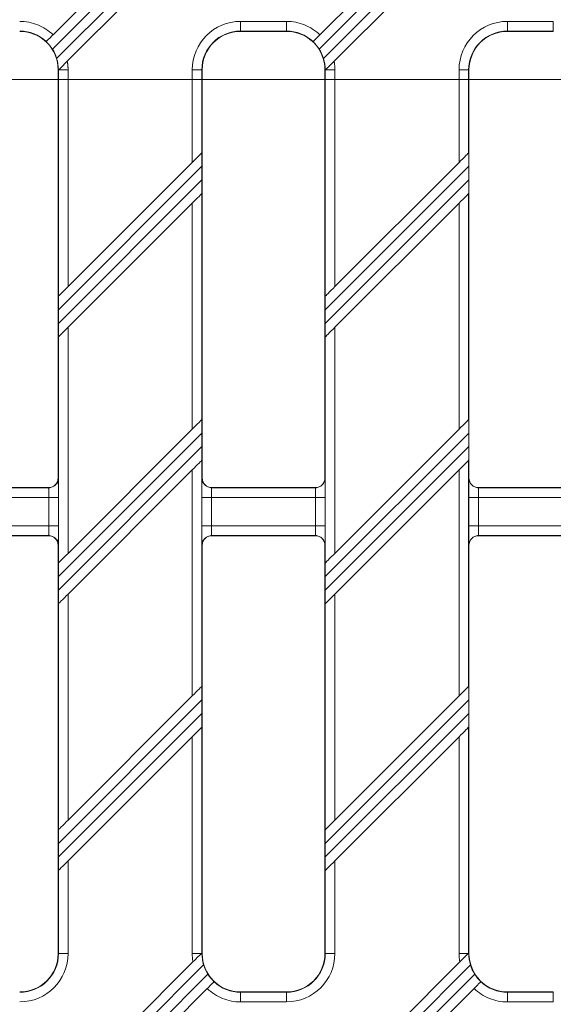
# Model space of a CAD drawing. Units: millimetres. Extents: x 0 to 420, y 0 to 297.
# Drawn here: x 86 to 99, y 72 to 97 of the extents above; entities that cross this region are included whole.
import ezdxf

# ---------------------------------------------------------------- set-up
doc = ezdxf.new("R2010")
doc.units = ezdxf.units.MM
doc.linetypes.add('PHANTOM', pattern=[12.7, 6.35, -1.27, 1.27, -1.27, 1.27, -1.27])
doc.styles.add('SLDTEXTSTYLE3', font='TXT', dxfattribs={"width": 0.75})
doc.dimstyles.new('SLDDIMSTYLE0', dxfattribs={"dimtxt": 3.5, "dimasz": 3.302, "dimexe": 0, "dimexo": 0.0625, "dimgap": 0.875, "dimtad": 2, "dimlfac": 4, "dimrnd": 1e-09, "dimzin": 12, "dimdsep": 46, "dimtxsty": 'SLDTEXTSTYLE3', "dimsah": 1, "dimcen": 0.09, "dimadec": 0, "dimazin": 3, "dimtfac": 1, "dimtofl": 0, "dimtmove": 0, "dimatfit": 3, "dimfxl": 1, "dimfrac": 2, "dimtolj": 1, "dimtzin": 12, "dimarcsym": 0})

# ---------------------------------------------------------------- blocks, each defined once
blk = doc.blocks.new('_D_1')
at = {"color": 7, "linetype": 'Continuous', "lineweight": 0}
for p, q in [((112.144, 95.851), (60.568, 95.851)), ((61.568, 95.851), (61.568, 72.101)), ((71.193, 72.101), (60.568, 72.101))]:
    blk.add_line(p, q, dxfattribs=at)
for points in [[(61.568, 95.851), (61.06, 92.549), (62.076, 92.549)], [(61.568, 72.101), (62.076, 75.403), (61.06, 75.403)]]:
    blk.add_solid(points, dxfattribs=at)
at = {"color": 7, "linetype": 'Continuous', "lineweight": 0, "insert": (57.056, 79.972, 2.9), "char_height": 3.5, "attachment_point": 1, "rotation": 90, "style": 'SLDTEXTSTYLE3'}
blk.add_mtext('95', dxfattribs=at)

msp = doc.modelspace()

# ---------------------------------------------------------------- linework, layer by layer
at = {"color": 7, "linetype": 'Continuous', "lineweight": 15}
for p, q in [((89.791531, 100.366232), (86.436974, 97.011675)), ((96.73403, 100.366232), (93.379473, 97.011675)), ((86.807264, 96.321306), (90.321859, 99.835901)), ((93.749763, 96.321306), (97.264362, 99.835901)), ((92.510445, 97.101067), (91.316694, 97.101067)), ((99.452944, 97.101067), (98.259198, 97.101067)), ((86.260145, 96.834844), (86.260131, 96.834831)), ((93.202645, 96.834844), (93.20263, 96.834831)), ((86.567948, 85.476057), (86.567948, 96.101067)), ((90.316696, 96.101067), (90.316696, 85.476057)), ((93.510447, 85.476057), (93.510447, 96.101067)), ((97.259195, 96.101067), (97.259195, 85.476057)), ((90.307968, 93.94017), (90.307949, 93.94015)), ((97.250471, 93.94017), (97.250449, 93.94015)), ((90.05796, 93.69016), (86.826684, 90.458883)), ((90.310151, 93.235244), (90.310151, 93.588798)), ((97.000459, 93.69016), (93.769183, 90.458883)), ((97.25265, 93.235244), (97.25265, 93.588798)), ((90.307949, 92.87949), (90.307968, 92.87951)), ((97.250449, 92.87949), (97.250471, 92.87951)), ((86.826684, 89.398223), (90.05796, 92.6295)), ((93.769183, 89.398223), (97.000459, 92.6295)), ((86.576691, 90.208893), (86.576672, 90.208874)), ((93.51919, 90.208893), (93.519172, 90.208874)), ((86.574493, 89.853138), (86.574493, 89.499585)), ((93.516992, 89.853138), (93.516992, 89.499585)), ((86.576672, 89.148213), (86.576691, 89.148232)), ((93.519172, 89.148213), (93.51919, 89.148232)), ((90.307968, 86.99767), (90.307949, 86.997651)), ((97.250471, 86.99767), (97.250449, 86.997651)), ((90.05796, 86.74766), (86.826684, 83.516383)), ((90.310151, 86.292745), (90.310151, 86.646298)), ((97.000459, 86.74766), (93.769183, 83.516383)), ((97.25265, 86.292745), (97.25265, 86.646298)), ((90.307949, 85.936991), (90.307968, 85.937009)), ((97.250449, 85.936991), (97.250471, 85.937009)), ((86.826684, 82.455723), (90.05796, 85.687)), ((93.769183, 82.455723), (97.000459, 85.687)), ((86.317955, 85.226066), (83.624186, 85.226066)), ((93.260454, 85.226066), (90.566685, 85.226066)), ((100.202957, 85.226066), (97.509185, 85.226066)), ((83.624186, 83.976066), (86.317955, 83.976066)), ((90.566685, 83.976066), (93.260454, 83.976066)), ((97.509185, 83.976066), (100.202957, 83.976066)), ((86.567948, 73.101066), (86.567948, 83.726076)), ((90.316696, 83.726076), (90.316696, 73.101066)), ((93.510447, 73.101066), (93.510447, 83.726076)), ((97.259195, 83.726076), (97.259195, 73.101066)), ((86.576691, 83.266393), (86.576672, 83.266373)), ((93.51919, 83.266393), (93.519172, 83.266373)), ((86.574493, 82.910638), (86.574493, 82.557085)), ((93.516992, 82.910638), (93.516992, 82.557085)), ((86.576672, 82.205713), (86.576691, 82.205732)), ((93.519172, 82.205713), (93.51919, 82.205732)), ((90.307968, 80.05517), (90.307949, 80.055151)), ((97.250471, 80.05517), (97.250449, 80.055151)), ((90.05796, 79.80516), (86.826684, 76.573883)), ((90.310151, 79.350245), (90.310151, 79.703798)), ((97.000459, 79.80516), (93.769183, 76.573883)), ((97.25265, 79.350245), (97.25265, 79.703798)), ((90.307949, 78.994491), (90.307968, 78.99451)), ((97.250449, 78.994491), (97.250471, 78.99451)), ((86.826684, 75.513223), (90.05796, 78.7445)), ((93.769183, 75.513223), (97.000459, 78.7445)), ((86.576691, 76.323892), (86.576672, 76.323874)), ((93.51919, 76.323892), (93.519172, 76.323874)), ((86.574493, 75.968138), (86.574493, 75.614585)), ((93.516992, 75.968138), (93.516992, 75.614585)), ((86.576672, 75.263213), (86.576691, 75.263232)), ((93.519172, 75.263213), (93.51919, 75.263232)), ((90.07719, 72.881889), (86.561533, 69.366232)), ((97.019689, 72.881889), (93.504032, 69.366232)), ((90.623854, 72.367896), (90.623869, 72.367909)), ((97.566357, 72.367896), (97.566368, 72.367909)), ((87.091861, 68.835901), (90.447029, 72.191069)), ((91.316694, 72.101066), (92.510445, 72.101066)), ((94.034361, 68.835901), (97.389528, 72.191069)), ((98.259198, 72.101066), (99.452944, 72.101066))]:
    msp.add_line(p, q, dxfattribs=at)
at = {"color": 8, "linetype": 'PHANTOM', "lineweight": 0}
for p, q in [((89.968307, 100.189455), (86.418362, 96.639511)), ((86.529864, 96.397457), (90.145083, 100.012678)), ((96.910806, 100.189455), (93.360865, 96.639511)), ((93.472363, 96.397457), (97.087583, 100.012678)), ((91.316694, 97.359803), (92.510445, 97.359803)), ((91.316694, 97.359803), (91.316694, 97.109813)), ((92.510445, 97.359803), (92.510445, 97.109813)), ((98.259198, 97.359803), (98.259198, 97.109813)), ((98.259198, 97.359803), (99.452944, 97.359803)), ((99.452944, 97.359803), (99.452944, 97.109813)), ((92.510445, 97.109813), (91.316694, 97.109813)), ((91.316694, 97.109813), (91.316694, 97.101067)), ((92.510445, 97.109813), (92.510445, 97.101067)), ((99.452944, 97.109813), (98.259198, 97.109813)), ((98.259198, 97.109813), (98.259198, 97.101067)), ((99.452944, 97.109813), (99.452944, 97.101067)), ((86.576136, 96.101067), (86.567948, 96.101067)), ((86.826684, 96.101067), (86.587025, 96.101067)), ((86.826684, 96.101067), (86.826684, 90.458883)), ((90.05796, 93.69016), (90.05796, 96.101067)), ((90.307949, 96.101067), (90.05796, 96.101067)), ((90.307949, 96.101067), (90.307949, 93.94015)), ((90.307949, 96.101067), (90.316696, 96.101067)), ((93.518635, 96.101067), (93.510447, 96.101067)), ((93.769183, 96.101067), (93.529524, 96.101067)), ((93.769183, 96.101067), (93.769183, 90.458883)), ((97.000459, 93.69016), (97.000459, 96.101067)), ((97.250449, 96.101067), (97.000459, 96.101067)), ((97.250449, 96.101067), (97.250449, 93.94015)), ((97.250449, 96.101067), (97.259195, 96.101067)), ((86.576691, 90.208893), (86.576691, 96.090733)), ((93.51919, 90.208893), (93.51919, 96.090733)), ((90.310151, 93.588798), (86.574493, 89.853138)), ((97.25265, 93.588798), (93.516992, 89.853138)), ((86.574493, 89.499585), (90.310151, 93.235244)), ((93.516992, 89.499585), (97.25265, 93.235244)), ((90.307949, 92.87949), (90.307949, 86.997651)), ((97.250449, 92.87949), (97.250449, 86.997651)), ((90.05796, 86.74766), (90.05796, 92.6295)), ((97.000459, 86.74766), (97.000459, 92.6295)), ((86.826684, 89.398223), (86.826684, 83.516383)), ((93.769183, 89.398223), (93.769183, 83.516383)), ((86.576691, 83.266393), (86.576691, 89.148232)), ((93.51919, 83.266393), (93.51919, 89.148232)), ((90.310151, 86.646298), (86.574493, 82.910638)), ((97.25265, 86.646298), (93.516992, 82.910638)), ((86.574493, 82.557085), (90.310151, 86.292745)), ((93.516992, 82.557085), (97.25265, 86.292745)), ((90.307949, 85.936991), (90.307949, 80.055151)), ((97.250449, 85.936991), (97.250449, 80.055151)), ((90.05796, 79.80516), (90.05796, 85.687)), ((97.000459, 79.80516), (97.000459, 85.687)), ((86.567948, 85.476057), (86.570146, 85.473856)), ((90.314494, 85.473856), (90.316696, 85.476057)), ((93.510447, 85.476057), (93.512645, 85.473856)), ((97.256994, 85.473856), (97.259195, 85.476057)), ((83.621984, 85.223866), (86.320156, 85.223866)), ((86.320156, 85.223866), (86.317955, 85.226066)), ((90.566685, 85.226066), (90.564487, 85.223866)), ((90.564487, 85.223866), (93.262656, 85.223866)), ((93.262656, 85.223866), (93.260454, 85.226066)), ((97.509185, 85.226066), (97.506987, 85.223866)), ((97.506987, 85.223866), (100.205155, 85.223866)), ((86.324481, 84.973875), (83.617659, 84.973875)), ((86.324481, 84.973875), (86.574471, 84.973875)), ((86.324481, 84.228258), (86.324481, 84.973875)), ((86.574471, 84.973875), (86.574471, 84.228258)), ((90.310169, 84.228258), (90.310169, 84.973875)), ((90.310169, 84.973875), (90.560159, 84.973875)), ((90.560159, 84.973875), (90.560159, 84.228258)), ((93.266981, 84.973875), (90.560159, 84.973875)), ((93.266981, 84.973875), (93.516974, 84.973875)), ((93.266981, 84.228258), (93.266981, 84.973875)), ((93.516974, 84.973875), (93.516974, 84.228258)), ((97.252669, 84.228258), (97.252669, 84.973875)), ((97.252669, 84.973875), (97.502662, 84.973875)), ((97.502662, 84.973875), (97.502662, 84.228258)), ((100.20948, 84.973875), (97.502662, 84.973875)), ((83.617659, 84.228258), (86.324481, 84.228258)), ((86.324481, 84.228258), (86.574471, 84.228258)), ((90.310169, 84.228258), (90.560159, 84.228258)), ((90.560159, 84.228258), (93.266981, 84.228258)), ((93.266981, 84.228258), (93.516974, 84.228258)), ((97.252669, 84.228258), (97.502662, 84.228258)), ((97.502662, 84.228258), (100.20948, 84.228258)), ((86.320156, 83.978267), (83.621984, 83.978267)), ((86.317955, 83.976066), (86.320156, 83.978267)), ((93.262656, 83.978267), (90.564487, 83.978267)), ((90.564487, 83.978267), (90.566685, 83.976066)), ((93.260454, 83.976066), (93.262656, 83.978267)), ((100.205155, 83.978267), (97.506987, 83.978267)), ((97.506987, 83.978267), (97.509185, 83.976066)), ((86.570146, 83.728277), (86.567948, 83.726076)), ((90.316696, 83.726076), (90.314494, 83.728277)), ((93.512645, 83.728277), (93.510447, 83.726076)), ((97.259195, 83.726076), (97.256994, 83.728277)), ((86.826684, 82.455723), (86.826684, 76.573883)), ((93.769183, 82.455723), (93.769183, 76.573883)), ((86.576691, 76.323892), (86.576691, 82.205732)), ((93.51919, 76.323892), (93.51919, 82.205732)), ((90.310151, 79.703798), (86.574493, 75.968138)), ((97.25265, 79.703798), (93.516992, 75.968138)), ((86.574493, 75.614585), (90.310151, 79.350245)), ((93.516992, 75.614585), (97.25265, 79.350245)), ((90.307949, 78.994491), (90.307949, 73.11265)), ((97.250449, 78.994491), (97.250449, 73.11265)), ((90.05796, 73.101066), (90.05796, 78.7445)), ((97.000459, 73.101066), (97.000459, 78.7445)), ((86.826684, 75.513223), (86.826684, 73.101066)), ((93.769183, 75.513223), (93.769183, 73.101066)), ((86.576691, 73.101066), (86.576691, 75.263232)), ((93.51919, 73.101066), (93.51919, 75.263232)), ((86.576691, 73.101066), (86.567948, 73.101066)), ((86.826684, 73.101066), (86.576691, 73.101066)), ((90.296367, 73.101066), (90.05796, 73.101066)), ((90.308538, 73.101066), (90.316696, 73.101066)), ((93.51919, 73.101066), (93.510447, 73.101066)), ((93.769183, 73.101066), (93.51919, 73.101066)), ((97.238867, 73.101066), (97.000459, 73.101066)), ((97.251037, 73.101066), (97.259195, 73.101066)), ((90.354485, 72.805631), (86.738309, 69.189455)), ((97.296985, 72.805631), (93.680808, 69.189455)), ((86.915085, 69.012678), (90.465793, 72.563388)), ((93.857584, 69.012678), (97.408293, 72.563388)), ((91.316694, 72.09232), (91.316694, 72.101066)), ((91.316694, 72.09232), (91.316694, 71.84233)), ((91.316694, 72.09232), (92.510445, 72.09232)), ((92.510445, 72.09232), (92.510445, 72.101066)), ((92.510445, 72.09232), (92.510445, 71.84233)), ((98.259198, 72.09232), (98.259198, 72.101066)), ((98.259198, 72.09232), (98.259198, 71.84233)), ((98.259198, 72.09232), (99.452944, 72.09232)), ((99.452944, 72.09232), (99.452944, 72.101066)), ((99.452944, 72.09232), (99.452944, 71.84233)), ((92.510445, 71.84233), (91.316694, 71.84233)), ((99.452944, 71.84233), (98.259198, 71.84233))]:
    msp.add_line(p, q, dxfattribs=at)
at = {"color": 7, "linetype": 'Continuous', "lineweight": 15, "flags": 128}
for points in [[(86.436974, 97.011675), (86.415036, 96.989736), (86.35818, 96.932881), (86.310206, 96.884906), (86.276533, 96.851235), (86.260961, 96.835663), (86.260145, 96.834844)], [(93.379473, 97.011675), (93.357535, 96.989736), (93.30068, 96.932881), (93.252705, 96.884906), (93.219032, 96.851235), (93.203461, 96.835663), (93.202645, 96.834844)], [(86.587025, 96.101067), (86.620761, 96.134803), (86.681673, 96.195713), (86.754655, 96.268696), (86.807264, 96.321306)], [(93.529524, 96.101067), (93.56326, 96.134803), (93.624173, 96.195713), (93.697155, 96.268696), (93.749763, 96.321306)], [(90.307949, 93.94015), (90.302775, 93.934977), (90.288298, 93.920499), (90.265067, 93.897267), (90.233965, 93.866164), (90.196172, 93.828372), (90.153126, 93.785327), (90.106463, 93.738665), (90.05796, 93.69016)], [(97.250449, 93.94015), (97.245278, 93.934977), (97.230798, 93.920499), (97.207567, 93.897267), (97.176464, 93.866164), (97.138671, 93.828372), (97.095625, 93.785327), (97.048966, 93.738665), (97.000459, 93.69016)], [(90.05796, 92.6295), (90.106463, 92.678005), (90.153126, 92.724666), (90.196172, 92.767711), (90.233965, 92.805503), (90.265067, 92.836607), (90.288298, 92.859839), (90.302775, 92.874317), (90.307949, 92.87949)], [(97.000459, 92.6295), (97.048966, 92.678005), (97.095625, 92.724666), (97.138671, 92.767711), (97.176464, 92.805503), (97.207567, 92.836607), (97.230798, 92.859839), (97.245278, 92.874317), (97.250449, 92.87949)], [(86.826684, 90.458883), (86.778177, 90.410378), (86.731514, 90.363716), (86.688472, 90.320671), (86.650679, 90.282879), (86.619576, 90.251776), (86.596342, 90.228544), (86.581865, 90.214066), (86.576691, 90.208893)], [(93.769183, 90.458883), (93.720676, 90.410378), (93.674017, 90.363716), (93.630971, 90.320671), (93.593178, 90.282879), (93.562076, 90.251776), (93.538845, 90.228544), (93.524365, 90.214066), (93.51919, 90.208893)], [(86.576691, 89.148232), (86.581865, 89.153406), (86.596342, 89.167884), (86.619576, 89.191116), (86.650679, 89.222219), (86.688472, 89.260011), (86.731514, 89.303056), (86.778177, 89.349718), (86.826684, 89.398223)], [(93.51919, 89.148232), (93.524365, 89.153406), (93.538845, 89.167884), (93.562076, 89.191116), (93.593178, 89.222219), (93.630971, 89.260011), (93.674017, 89.303056), (93.720676, 89.349718), (93.769183, 89.398223)], [(90.307949, 86.997651), (90.302775, 86.992477), (90.288298, 86.977999), (90.265067, 86.954767), (90.233965, 86.923664), (90.196172, 86.885872), (90.153126, 86.842827), (90.106463, 86.796165), (90.05796, 86.74766)], [(97.250449, 86.997651), (97.245278, 86.992477), (97.230798, 86.977999), (97.207567, 86.954767), (97.176464, 86.923664), (97.138671, 86.885872), (97.095625, 86.842827), (97.048966, 86.796165), (97.000459, 86.74766)], [(90.05796, 85.687), (90.106463, 85.735505), (90.153126, 85.782167), (90.196172, 85.825212), (90.233965, 85.863004), (90.265067, 85.894107), (90.288298, 85.917339), (90.302775, 85.931817), (90.307949, 85.936991)], [(97.000459, 85.687), (97.048966, 85.735505), (97.095625, 85.782167), (97.138671, 85.825212), (97.176464, 85.863004), (97.207567, 85.894107), (97.230798, 85.917339), (97.245278, 85.931817), (97.250449, 85.936991)], [(86.826684, 83.516383), (86.778177, 83.467878), (86.731514, 83.421216), (86.688472, 83.378171), (86.650679, 83.340379), (86.619576, 83.309276), (86.596342, 83.286044), (86.581865, 83.271566), (86.576691, 83.266393)], [(93.769183, 83.516383), (93.720676, 83.467878), (93.674017, 83.421216), (93.630971, 83.378171), (93.593178, 83.340379), (93.562076, 83.309276), (93.538845, 83.286044), (93.524365, 83.271566), (93.51919, 83.266393)], [(86.576691, 82.205732), (86.581865, 82.210906), (86.596342, 82.225384), (86.619576, 82.248616), (86.650679, 82.279719), (86.688472, 82.317511), (86.731514, 82.360556), (86.778177, 82.407218), (86.826684, 82.455723)], [(93.51919, 82.205732), (93.524365, 82.210906), (93.538845, 82.225384), (93.562076, 82.248616), (93.593178, 82.279719), (93.630971, 82.317511), (93.674017, 82.360556), (93.720676, 82.407218), (93.769183, 82.455723)], [(90.307949, 80.055151), (90.302775, 80.049977), (90.288298, 80.035499), (90.265067, 80.012267), (90.233965, 79.981164), (90.196172, 79.943372), (90.153126, 79.900327), (90.106463, 79.853665), (90.05796, 79.80516)], [(97.250449, 80.055151), (97.245278, 80.049977), (97.230798, 80.035499), (97.207567, 80.012267), (97.176464, 79.981164), (97.138671, 79.943372), (97.095625, 79.900327), (97.048966, 79.853665), (97.000459, 79.80516)], [(90.05796, 78.7445), (90.106463, 78.793005), (90.153126, 78.839667), (90.196172, 78.882711), (90.233965, 78.920504), (90.265067, 78.951607), (90.288298, 78.974839), (90.302775, 78.989317), (90.307949, 78.994491)], [(97.000459, 78.7445), (97.048966, 78.793005), (97.095625, 78.839667), (97.138671, 78.882711), (97.176464, 78.920504), (97.207567, 78.951607), (97.230798, 78.974839), (97.245278, 78.989317), (97.250449, 78.994491)], [(86.826684, 76.573883), (86.778177, 76.525378), (86.731514, 76.478716), (86.688472, 76.435672), (86.650679, 76.397879), (86.619576, 76.366776), (86.596342, 76.343544), (86.581865, 76.329066), (86.576691, 76.323892)], [(93.769183, 76.573883), (93.720676, 76.525378), (93.674017, 76.478716), (93.630971, 76.435672), (93.593178, 76.397879), (93.562076, 76.366776), (93.538845, 76.343544), (93.524365, 76.329066), (93.51919, 76.323892)], [(86.576691, 75.263232), (86.581865, 75.268406), (86.596342, 75.282884), (86.619576, 75.306116), (86.650679, 75.337219), (86.688472, 75.375012), (86.731514, 75.418056), (86.778177, 75.464718), (86.826684, 75.513223)], [(93.51919, 75.263232), (93.524365, 75.268406), (93.538845, 75.282884), (93.562076, 75.306116), (93.593178, 75.337219), (93.630971, 75.375012), (93.674017, 75.418056), (93.720676, 75.464718), (93.769183, 75.513223)], [(90.296367, 73.101066), (90.260966, 73.065666), (90.197979, 73.002678), (90.123108, 72.927807), (90.07719, 72.881889)], [(97.238867, 73.101066), (97.203465, 73.065666), (97.140478, 73.002678), (97.065607, 72.927807), (97.019689, 72.881889)], [(90.447029, 72.191069), (90.468967, 72.213008), (90.525823, 72.269863), (90.573793, 72.317835), (90.607466, 72.351505), (90.623038, 72.367077), (90.623854, 72.367896)], [(97.389528, 72.191069), (97.411467, 72.213008), (97.468322, 72.269863), (97.516296, 72.317835), (97.549966, 72.351505), (97.565537, 72.367077), (97.566357, 72.367896)]]:
    msp.add_lwpolyline(points, dxfattribs=at)
at = {"color": 8, "linetype": 'PHANTOM', "lineweight": 0}
for centre, radius, start, end in [((85.567946, 96.101066), 1.258736, 46.3384364, 90), ((91.316696, 96.101066), 1.258736, 90, 180), ((92.510446, 96.101066), 1.258736, 46.3384364, 90), ((98.259196, 96.101066), 1.258736, 90, 180), ((91.316696, 96.101066), 1.008746, 90, 180), ((98.259196, 96.101066), 1.008746, 90, 180), ((85.567946, 96.101066), 1.258736, 0, 10.0768194), ((92.510446, 96.101066), 1.258736, 0, 10.0768194), ((86.320137, 85.473874), 0.250009, 270.004435, 359.9958184), ((90.564509, 85.47388), 0.250015, 180.0055251, 269.9950752), ((93.262636, 85.473874), 0.250009, 270.004435, 359.9958184), ((97.507008, 85.47388), 0.250015, 180.0055251, 269.9950752), ((86.320137, 83.728259), 0.250009, 0.0041816, 89.995565), ((90.564509, 83.728253), 0.250015, 90.0049248, 179.9944749), ((93.262636, 83.728259), 0.250009, 0.0041816, 89.995565), ((97.507008, 83.728253), 0.250015, 90.0049248, 179.9944749), ((85.567946, 73.101066), 1.258736, 270, 0), ((85.567946, 73.101066), 1.008746, 270, 0), ((91.316696, 73.101066), 1.258736, 180, 190.0277352), ((92.510446, 73.101066), 1.258736, 270, 0), ((92.510446, 73.101066), 1.008746, 270, 0), ((98.259196, 73.101066), 1.258736, 180, 190.0277352), ((91.316696, 73.101066), 1.008746, 226.619992, 270), ((98.259196, 73.101066), 1.008746, 226.619992, 270), ((91.316696, 73.101066), 1.258736, 226.2981927, 270), ((98.259196, 73.101066), 1.258736, 226.2981927, 270)]:
    msp.add_arc(centre, radius, start, end, dxfattribs=at)
at = {"color": 7, "linetype": 'Continuous', "lineweight": 15}
for centre, radius, start, end in [((85.567946, 96.101066), 1.008746, 46.6702164, 90), ((85.567946, 96.101066), 1, 0, 90), ((91.316696, 96.101066), 1, 90, 180), ((92.510446, 96.101066), 1.008746, 46.6702164, 90), ((92.510446, 96.101066), 1, 0, 90), ((98.259196, 96.101066), 1, 90, 180), ((85.190132, 95.806259), 1.484203, 34.1536081, 43.8691097), ((85.567946, 96.101066), 1.006545, 17.1253775, 32.3400658), ((92.132649, 95.80625), 1.484197, 34.1542026, 43.8698347), ((92.510446, 96.101066), 1.006545, 17.1253775, 32.3400658), ((85.510822, 96.086559), 1.065412, 0.7801869, 16.9663356), ((92.453322, 96.086559), 1.065412, 0.7801869, 16.9663356), ((85.567946, 73.101066), 1, 270, 0), ((91.371212, 73.115049), 1.062766, 180.7538485, 196.9264338), ((91.316696, 73.101066), 1, 180, 270), ((92.510446, 73.101066), 1, 270, 0), ((98.313836, 73.115068), 1.062892, 180.7548067, 196.9254756), ((98.259196, 73.101066), 1, 180, 270), ((91.316696, 73.101066), 1.006545, 197.0684451, 212.2884934), ((98.259196, 73.101066), 1.006545, 197.0684451, 212.2884934), ((91.695263, 73.395952), 1.484842, 214.1048067, 223.817067), ((98.637762, 73.395952), 1.484842, 214.1048067, 223.817067)]:
    msp.add_arc(centre, radius, start, end, dxfattribs=at)
for centre, major_axis, ratio, start_param, end_param in [((86.576673, 96.444267), (0.000013, 0.35356), 0.006170592, 2.898916015, 3.147763638), ((93.519173, 96.444267), (0.000013, 0.35356), 0.006170592, 2.898916015, 3.147763638), ((90.307969, 93.586616), (0.000013, 0.35356), 0.006170592, 4.718559964, 6.289356291), ((97.250469, 93.586616), (0.000013, 0.35356), 0.006170592, 4.718559964, 6.289356291), ((90.307969, 93.233063), (0.000013, 0.35356), 0.006170592, 3.147763638, 4.718559964), ((97.250469, 93.233063), (0.000013, 0.35356), 0.006170592, 3.147763638, 4.718559964), ((86.576673, 89.85532), (0.000013, 0.35356), 0.006170592, 0.006170984, 1.576967311), ((93.519173, 89.85532), (0.000013, 0.35356), 0.006170592, 0.006170984, 1.576967311), ((86.576673, 89.501767), (0.000013, 0.35356), 0.006170592, 1.576967311, 3.147763638), ((93.519173, 89.501767), (0.000013, 0.35356), 0.006170592, 1.576967311, 3.147763638), ((90.307969, 86.644116), (0.000013, 0.35356), 0.006170592, 4.718559964, 6.289356291), ((97.250469, 86.644116), (0.000013, 0.35356), 0.006170592, 4.718559964, 6.289356291), ((90.307969, 86.290563), (0.000013, 0.35356), 0.006170592, 3.147763638, 4.718559964), ((97.250469, 86.290563), (0.000013, 0.35356), 0.006170592, 3.147763638, 4.718559964), ((86.317936, 85.476076), (0.17679, -0.17679), 0.99992385, 5.49782522, 7.068545394), ((90.566706, 85.476076), (0.17679, 0.17679), 0.99992385, 2.356232566, 3.926952741), ((93.260436, 85.476076), (0.17679, -0.17679), 0.99992385, 5.49782522, 7.068545394), ((97.509206, 85.476076), (0.17679, 0.17679), 0.99992385, 2.356232566, 3.926952741), ((86.317936, 83.726057), (-0.17679, -0.17679), 0.99992385, 2.356232566, 3.926952741), ((90.566706, 83.726057), (-0.17679, 0.17679), 0.99992385, 5.49782522, 7.068545394), ((93.260436, 83.726057), (-0.17679, -0.17679), 0.99992385, 2.356232566, 3.926952741), ((97.509206, 83.726057), (-0.17679, 0.17679), 0.99992385, 5.49782522, 7.068545394), ((86.576673, 82.91282), (0.000013, 0.35356), 0.006170592, 0.006170984, 1.576967311), ((93.519173, 82.91282), (0.000013, 0.35356), 0.006170592, 0.006170984, 1.576967311), ((86.576673, 82.559267), (0.000013, 0.35356), 0.006170592, 1.576967311, 3.147763638), ((93.519173, 82.559267), (0.000013, 0.35356), 0.006170592, 1.576967311, 3.147763638), ((90.307969, 79.701616), (0.000013, 0.35356), 0.006170592, 4.718559964, 6.289356291), ((97.250469, 79.701616), (0.000013, 0.35356), 0.006170592, 4.718559964, 6.289356291), ((90.307969, 79.348063), (0.000013, 0.35356), 0.006170592, 3.147763638, 4.718559964), ((97.250469, 79.348063), (0.000013, 0.35356), 0.006170592, 3.147763638, 4.718559964), ((86.576673, 75.97032), (0.000013, 0.35356), 0.006170592, 0.006170984, 1.576967311), ((93.519173, 75.97032), (0.000013, 0.35356), 0.006170592, 0.006170984, 1.576967311), ((86.576673, 75.616767), (0.000013, 0.35356), 0.006170592, 1.576967311, 3.147763638), ((93.519173, 75.616767), (0.000013, 0.35356), 0.006170592, 1.576967311, 3.147763638), ((90.307969, 72.759116), (0.000013, 0.35356), 0.006170592, 6.026208594, 6.289356291), ((97.250469, 72.759116), (0.000013, 0.35356), 0.006170592, 6.026208594, 6.289356291)]:
    msp.add_ellipse(centre, major_axis=major_axis, ratio=ratio, start_param=start_param, end_param=end_param, dxfattribs=at)
at = {"color": 8, "linetype": 'PHANTOM', "lineweight": 0}
for centre, major_axis, ratio, start_param, end_param in [((86.570109, 84.973875), (0, 0.5), 0.008726868, 4.71238898, 6.274458661), ((90.314533, 84.973875), (0, 0.5), 0.008726868, 0.008726646, 1.570796327), ((93.512609, 84.973875), (0, 0.5), 0.008726868, 4.71238898, 6.274458661), ((97.257033, 84.973875), (0, 0.5), 0.008726868, 0.008726646, 1.570796327), ((86.320118, 84.973875), (0, 0.25), 0.017453736, 4.71238898, 6.274458661), ((90.564524, 84.973875), (0, 0.25), 0.017453736, 0.008726646, 1.570796327), ((93.262618, 84.973875), (0, 0.25), 0.017453736, 4.71238898, 6.274458661), ((97.507024, 84.973875), (0, 0.25), 0.017453736, 0.008726646, 1.570796327), ((86.320118, 84.228258), (0, 0.25), 0.017453736, 3.1503193, 4.71238898), ((86.570109, 84.228258), (0, 0.5), 0.008726868, 3.1503193, 4.71238898), ((90.314533, 84.228258), (0, 0.5), 0.008726868, 1.570796327, 3.132866007), ((90.564524, 84.228258), (0, 0.25), 0.017453736, 1.570796327, 3.132866007), ((93.262618, 84.228258), (0, 0.25), 0.017453736, 3.1503193, 4.71238898), ((93.512609, 84.228258), (0, 0.5), 0.008726868, 3.1503193, 4.71238898), ((97.257033, 84.228258), (0, 0.5), 0.008726868, 1.570796327, 3.132866007), ((97.507024, 84.228258), (0, 0.25), 0.017453736, 1.570796327, 3.132866007)]:
    msp.add_ellipse(centre, major_axis=major_axis, ratio=ratio, start_param=start_param, end_param=end_param, dxfattribs=at)

# ---------------------------------------------------------------- dimensions: what is measured, and where the dimension line sits
at = {"color": 7, "linetype": 'Continuous', "lineweight": 0}
dim = msp.add_linear_dim(base=(61.567946, 72.101066), p1=(112.144196, 95.851066), p2=(71.192946, 72.101066), angle=90, dimstyle='SLDDIMSTYLE0', dxfattribs=at)
dim.commit()
dim.dimension.update_dxf_attribs({"geometry": '_D_1', "text_midpoint": (61.567946, 83.97955), "dimtype": 160})

doc.saveas('drawing.dxf')
